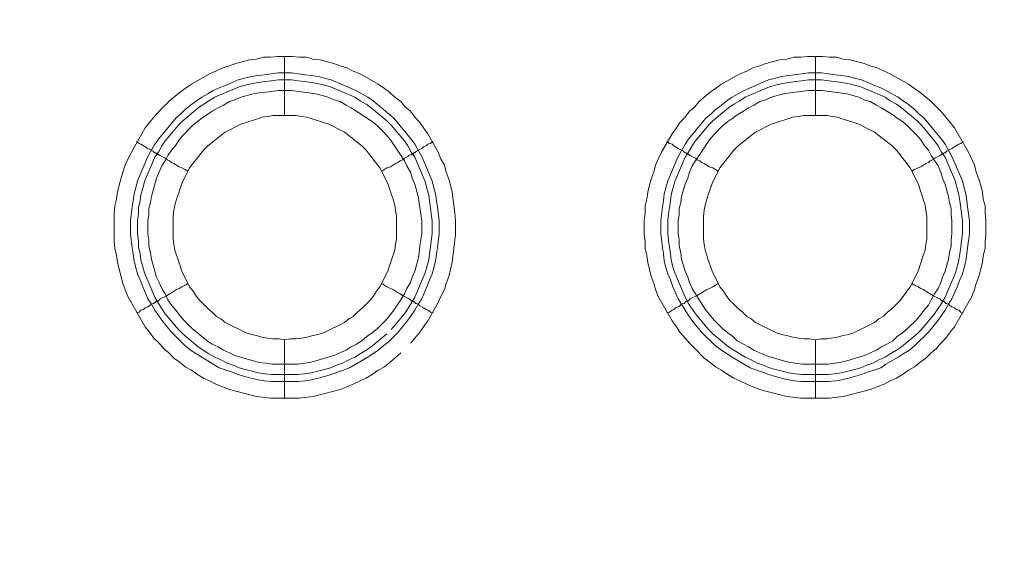
# Model space of a CAD drawing. Units: millimetres. Extents: x 902 to 5737, y 8259 to 13590.
# Drawn here: x 5312 to 5395, y 11784 to 11830 of the extents above; entities that cross this region are included whole.
import ezdxf

# ---------------------------------------------------------------- set-up
doc = ezdxf.new("R2010")
doc.units = ezdxf.units.MM
doc.header["$LTSCALE"] = 0.5
doc.layers.get('0').update_dxf_attribs({"lineweight": 0})

msp = doc.modelspace()

# ---------------------------------------------------------------- linework, layer by layer
at = {"color": 7}
for p, q in [((5334.376, 11822.157), (5334.376, 11827.168)), ((5379.41, 11822.157), (5379.41, 11827.168)), ((5334.376, 11803.141), (5334.376, 11798.202)), ((5379.41, 11803.141), (5379.41, 11798.202)), ((5333.27, 11800.192), (5335.555, 11800.192)), ((5378.23, 11800.192), (5380.515, 11800.192))]:
    msp.add_line(p, q, dxfattribs=at)
at = {"ltscale": 0.2, "extrusion": (-9.00927e-32, -2.22045e-16, -1)}
msp.add_lwpolyline([(-4974.659, 12680.659, 1), (-4974.659, 11354.659)], format="xyb", dxfattribs=at)
at = {"ltscale": 0.2}
msp.add_lwpolyline([(5689.659, 12017.659, -1.000233), (4259.659, 12017.659)], format="xyb", dxfattribs=at)
at = {"color": 7, "flags": 128}
for points in [[(5335.629, 11798.202), (5333.197, 11798.202), (5332.017, 11798.35), (5330.248, 11798.792), (5329.732, 11798.939), (5328.553, 11799.382), (5328.037, 11799.677), (5327.521, 11799.898), (5327.005, 11800.192), (5326.489, 11800.561), (5325.974, 11800.856), (5325.531, 11801.224), (5325.015, 11801.593), (5324.573, 11802.035), (5324.131, 11802.404), (5323.762, 11802.846), (5323.32, 11803.288), (5322.952, 11803.804), (5322.583, 11804.246), (5321.109, 11806.826), (5320.888, 11807.416), (5320.667, 11807.931), (5320.225, 11809.7), (5320.151, 11810.29), (5320.003, 11810.88), (5319.93, 11811.469), (5319.93, 11813.902), (5320.003, 11814.491), (5320.151, 11815.081), (5320.225, 11815.671), (5320.372, 11816.26), (5320.519, 11816.776), (5320.667, 11817.366), (5320.888, 11817.955), (5321.109, 11818.471), (5321.404, 11819.061), (5322.583, 11821.125), (5323.32, 11822.009), (5323.762, 11822.525), (5324.573, 11823.336), (5325.015, 11823.704), (5325.531, 11824.147), (5325.974, 11824.441), (5326.489, 11824.81), (5328.037, 11825.694), (5328.553, 11825.915), (5329.143, 11826.21), (5329.732, 11826.358), (5330.248, 11826.579), (5331.428, 11826.874), (5332.017, 11826.947), (5332.607, 11827.095), (5333.197, 11827.095), (5333.786, 11827.168), (5335.039, 11827.168)], [(5335.039, 11827.168), (5335.629, 11827.095), (5336.219, 11827.095), (5336.808, 11826.947), (5337.398, 11826.874), (5338.577, 11826.579), (5339.093, 11826.358), (5339.683, 11826.21), (5340.199, 11825.915), (5340.788, 11825.694), (5342.336, 11824.81), (5342.852, 11824.441), (5343.294, 11824.147), (5343.736, 11823.704), (5344.252, 11823.336), (5344.621, 11822.894), (5345.063, 11822.525), (5345.432, 11822.009), (5345.874, 11821.567), (5346.169, 11821.125), (5346.537, 11820.609), (5347.422, 11819.061), (5347.643, 11818.471), (5347.938, 11817.955), (5348.085, 11817.366), (5348.306, 11816.776), (5348.454, 11816.26), (5348.601, 11815.671), (5348.822, 11813.902), (5348.896, 11813.238), (5348.896, 11812.059), (5348.601, 11809.7), (5348.306, 11808.521), (5348.085, 11807.931), (5347.938, 11807.416), (5347.643, 11806.826), (5347.422, 11806.31), (5346.537, 11804.762), (5346.169, 11804.246), (5345.874, 11803.804), (5345.432, 11803.288), (5345.063, 11802.846)], [(5380.589, 11798.202), (5378.157, 11798.202), (5376.977, 11798.35), (5375.208, 11798.792), (5374.692, 11798.939), (5374.103, 11799.161), (5373.587, 11799.382), (5372.997, 11799.677), (5372.481, 11799.898), (5371.965, 11800.192), (5371.449, 11800.561), (5370.934, 11800.856), (5370.491, 11801.224), (5369.975, 11801.593), (5369.165, 11802.404), (5368.722, 11802.846), (5368.354, 11803.288), (5367.912, 11803.804), (5367.617, 11804.246), (5367.248, 11804.762), (5366.069, 11806.826), (5365.848, 11807.416), (5365.7, 11807.931), (5365.479, 11808.521), (5365.185, 11809.7), (5365.111, 11810.29), (5364.963, 11810.88), (5364.963, 11811.469), (5364.89, 11812.059), (5364.89, 11813.238), (5364.963, 11813.902), (5364.963, 11814.491), (5365.111, 11815.081), (5365.185, 11815.671), (5365.332, 11816.26), (5365.479, 11816.776), (5365.7, 11817.366), (5365.848, 11817.955), (5366.069, 11818.471), (5366.364, 11819.061), (5367.248, 11820.609), (5367.617, 11821.125), (5367.912, 11821.567), (5368.354, 11822.009), (5368.722, 11822.525), (5369.165, 11822.894), (5369.533, 11823.336), (5369.975, 11823.704), (5370.491, 11824.147), (5370.934, 11824.441), (5371.449, 11824.81), (5372.997, 11825.694), (5373.587, 11825.915), (5374.103, 11826.21), (5374.692, 11826.358), (5375.208, 11826.579), (5376.388, 11826.874), (5376.977, 11826.947), (5377.567, 11827.095), (5378.157, 11827.095), (5378.746, 11827.168), (5379.999, 11827.168)], [(5379.999, 11827.168), (5380.589, 11827.095), (5381.178, 11827.095), (5381.768, 11826.947), (5382.358, 11826.874), (5383.537, 11826.579), (5384.053, 11826.358), (5384.643, 11826.21), (5385.232, 11825.915), (5385.748, 11825.694), (5387.296, 11824.81), (5387.812, 11824.441), (5388.254, 11824.147), (5388.77, 11823.704), (5389.212, 11823.336), (5389.655, 11822.894), (5390.023, 11822.525), (5390.465, 11822.009), (5391.202, 11821.125), (5392.382, 11819.061), (5392.676, 11818.471), (5392.898, 11817.955), (5393.045, 11817.366), (5393.266, 11816.776), (5393.414, 11816.26), (5393.561, 11815.671), (5393.635, 11815.081), (5393.782, 11814.491), (5393.782, 11813.902), (5393.856, 11813.238), (5393.856, 11812.059), (5393.782, 11811.469), (5393.782, 11810.88), (5393.635, 11810.29), (5393.561, 11809.7), (5393.266, 11808.521), (5393.045, 11807.931), (5392.898, 11807.416), (5392.676, 11806.826), (5391.202, 11804.246), (5390.834, 11803.804), (5390.465, 11803.288), (5390.023, 11802.846), (5389.655, 11802.404), (5389.212, 11802.035), (5388.77, 11801.593), (5388.254, 11801.224), (5387.812, 11800.856), (5387.296, 11800.561), (5386.78, 11800.192), (5386.264, 11799.898), (5385.748, 11799.677), (5385.232, 11799.382), (5384.053, 11798.939), (5383.537, 11798.792), (5381.768, 11798.35), (5380.589, 11798.202)], [(5334.966, 11825.768), (5336.145, 11825.621), (5336.661, 11825.547), (5337.25, 11825.473), (5337.766, 11825.326), (5338.356, 11825.178), (5340.42, 11824.294), (5341.452, 11823.704), (5341.894, 11823.41), (5343.663, 11821.935), (5345.137, 11820.166), (5345.432, 11819.724), (5346.021, 11818.692), (5346.906, 11816.629), (5347.053, 11816.039), (5347.201, 11815.523), (5347.274, 11814.933), (5347.348, 11814.418), (5347.495, 11813.238), (5347.495, 11812.133), (5347.348, 11810.953), (5347.274, 11810.437), (5347.201, 11809.848), (5347.053, 11809.258), (5346.906, 11808.742), (5346.685, 11808.226), (5346.463, 11807.637), (5346.021, 11806.605), (5345.726, 11806.163), (5345.432, 11805.647), (5345.137, 11805.204), (5344.768, 11804.688), (5344.031, 11803.804), (5343.22, 11802.993), (5342.336, 11802.256), (5341.452, 11801.667), (5339.904, 11800.782), (5339.388, 11800.561), (5338.872, 11800.414), (5338.356, 11800.192), (5337.766, 11800.045), (5337.25, 11799.898), (5336.661, 11799.75), (5336.145, 11799.677), (5335.555, 11799.603), (5333.27, 11799.603), (5332.681, 11799.677), (5332.165, 11799.75), (5330.985, 11800.045), (5330.47, 11800.192), (5329.954, 11800.414), (5329.438, 11800.561), (5328.848, 11800.782), (5328.332, 11801.077), (5327.89, 11801.372), (5327.374, 11801.667), (5326.932, 11801.961), (5326.416, 11802.256), (5325.974, 11802.625), (5324.794, 11803.804), (5324.057, 11804.688), (5323.689, 11805.204), (5323.394, 11805.647), (5323.099, 11806.163), (5322.804, 11806.605), (5322.362, 11807.637), (5322.141, 11808.226), (5321.92, 11808.742), (5321.772, 11809.258), (5321.625, 11809.848), (5321.551, 11810.437), (5321.478, 11810.953), (5321.33, 11812.133), (5321.33, 11813.238), (5321.478, 11814.418), (5321.551, 11814.933), (5321.625, 11815.523), (5321.772, 11816.039), (5321.92, 11816.629), (5322.804, 11818.692), (5323.394, 11819.724), (5323.689, 11820.166), (5325.163, 11821.935), (5325.605, 11822.304), (5325.974, 11822.672), (5326.416, 11823.041), (5326.932, 11823.41), (5327.374, 11823.704), (5327.89, 11823.999), (5328.332, 11824.294), (5328.848, 11824.515), (5329.438, 11824.736), (5330.47, 11825.178), (5330.985, 11825.326), (5331.575, 11825.473), (5332.165, 11825.547), (5332.681, 11825.621), (5333.86, 11825.768), (5334.966, 11825.768)], [(5379.926, 11825.768), (5381.105, 11825.621), (5381.621, 11825.547), (5382.21, 11825.473), (5382.726, 11825.326), (5383.316, 11825.178), (5384.348, 11824.736), (5384.937, 11824.515), (5385.38, 11824.294), (5386.412, 11823.704), (5386.854, 11823.41), (5387.37, 11823.041), (5387.812, 11822.672), (5388.18, 11822.304), (5388.623, 11821.935), (5390.097, 11820.166), (5390.392, 11819.724), (5390.981, 11818.692), (5391.866, 11816.629), (5392.013, 11816.039), (5392.161, 11815.523), (5392.234, 11814.933), (5392.308, 11814.418), (5392.455, 11813.238), (5392.455, 11812.133), (5392.308, 11810.953), (5392.234, 11810.437), (5392.161, 11809.848), (5392.013, 11809.258), (5391.866, 11808.742), (5391.645, 11808.226), (5391.423, 11807.637), (5390.981, 11806.605), (5390.686, 11806.163), (5390.392, 11805.647), (5390.097, 11805.204), (5389.728, 11804.688), (5388.991, 11803.804), (5387.812, 11802.625), (5387.37, 11802.256), (5386.854, 11801.961), (5386.412, 11801.667), (5385.38, 11801.077), (5384.937, 11800.782), (5384.348, 11800.561), (5383.832, 11800.414), (5383.316, 11800.192), (5382.726, 11800.045), (5382.21, 11799.898), (5381.621, 11799.75), (5381.105, 11799.677), (5380.515, 11799.603), (5378.23, 11799.603), (5377.641, 11799.677), (5377.125, 11799.75), (5376.535, 11799.898), (5376.019, 11800.045), (5375.43, 11800.192), (5374.914, 11800.414), (5374.398, 11800.561), (5373.882, 11800.782), (5372.334, 11801.667), (5371.449, 11802.256), (5370.934, 11802.625), (5369.754, 11803.804), (5369.017, 11804.688), (5368.649, 11805.204), (5368.354, 11805.647), (5368.059, 11806.163), (5367.764, 11806.605), (5367.322, 11807.637), (5367.101, 11808.226), (5366.88, 11808.742), (5366.732, 11809.258), (5366.585, 11809.848), (5366.511, 11810.437), (5366.438, 11810.953), (5366.29, 11812.133), (5366.29, 11813.238), (5366.438, 11814.418), (5366.511, 11814.933), (5366.585, 11815.523), (5366.732, 11816.039), (5366.88, 11816.629), (5367.764, 11818.692), (5368.354, 11819.724), (5368.649, 11820.166), (5370.123, 11821.935), (5370.565, 11822.304), (5370.934, 11822.672), (5371.449, 11823.041), (5371.892, 11823.41), (5372.334, 11823.704), (5373.366, 11824.294), (5375.43, 11825.178), (5376.019, 11825.326), (5376.535, 11825.473), (5377.125, 11825.547), (5377.641, 11825.621), (5378.82, 11825.768), (5379.926, 11825.768)], [(5334.966, 11825.178), (5333.86, 11825.178), (5333.27, 11825.105), (5332.754, 11825.031), (5332.165, 11824.957), (5331.649, 11824.884), (5331.059, 11824.736), (5330.543, 11824.589), (5328.479, 11823.704), (5327.964, 11823.41), (5327.079, 11822.82), (5325.752, 11821.714), (5325.384, 11821.346), (5324.278, 11820.019), (5323.983, 11819.577), (5323.689, 11819.061), (5323.394, 11818.619), (5322.509, 11816.555), (5322.362, 11815.965), (5322.215, 11815.449), (5322.141, 11814.933), (5321.993, 11814.344), (5321.993, 11813.828), (5321.92, 11813.238), (5321.92, 11812.133), (5321.993, 11811.543), (5321.993, 11811.027), (5322.141, 11810.437), (5322.215, 11809.922), (5322.362, 11809.332), (5322.509, 11808.816), (5323.394, 11806.752), (5323.689, 11806.236), (5324.278, 11805.352), (5325.384, 11804.025), (5325.752, 11803.657), (5327.079, 11802.551), (5327.964, 11801.961), (5328.479, 11801.667), (5328.995, 11801.445), (5329.511, 11801.151), (5330.027, 11801.003), (5330.543, 11800.782), (5331.059, 11800.635), (5331.649, 11800.487), (5332.165, 11800.34), (5332.754, 11800.266), (5333.27, 11800.192)], [(5334.966, 11825.178), (5335.555, 11825.105), (5336.071, 11825.031), (5336.661, 11824.957), (5337.177, 11824.884), (5337.766, 11824.736), (5338.282, 11824.589), (5340.346, 11823.704), (5340.788, 11823.41), (5341.304, 11823.115), (5341.746, 11822.82), (5343.073, 11821.714), (5343.442, 11821.346), (5344.547, 11820.019), (5344.842, 11819.577), (5345.137, 11819.061), (5345.432, 11818.619), (5346.316, 11816.555), (5346.463, 11815.965), (5346.611, 11815.449), (5346.685, 11814.933), (5346.758, 11814.344), (5346.832, 11813.828), (5346.906, 11813.238), (5346.906, 11812.133), (5346.832, 11811.543), (5346.758, 11811.027), (5346.685, 11810.437), (5346.611, 11809.922), (5346.463, 11809.332), (5346.316, 11808.816), (5345.432, 11806.752), (5345.137, 11806.236), (5344.547, 11805.352), (5343.442, 11804.025)], [(5379.926, 11825.178), (5378.82, 11825.178), (5378.23, 11825.105), (5377.714, 11825.031), (5377.125, 11824.957), (5376.609, 11824.884), (5376.019, 11824.736), (5375.503, 11824.589), (5373.439, 11823.704), (5372.997, 11823.41), (5372.481, 11823.115), (5372.039, 11822.82), (5370.712, 11821.714), (5370.344, 11821.346), (5369.238, 11820.019), (5368.943, 11819.577), (5368.649, 11819.061), (5368.354, 11818.619), (5367.469, 11816.555), (5367.322, 11815.965), (5367.175, 11815.449), (5367.101, 11814.933), (5367.027, 11814.344), (5366.953, 11813.828), (5366.88, 11813.238), (5366.88, 11812.133), (5366.953, 11811.543), (5367.027, 11811.027), (5367.101, 11810.437), (5367.175, 11809.922), (5367.322, 11809.332), (5367.469, 11808.816), (5368.354, 11806.752), (5368.649, 11806.236), (5369.238, 11805.352), (5370.344, 11804.025), (5370.712, 11803.657), (5372.039, 11802.551), (5372.481, 11802.256), (5372.997, 11801.961), (5373.439, 11801.667), (5373.955, 11801.445), (5374.471, 11801.151), (5374.987, 11801.003), (5375.503, 11800.782), (5376.019, 11800.635), (5376.609, 11800.487), (5377.125, 11800.34), (5377.714, 11800.266), (5378.23, 11800.192)], [(5379.926, 11825.178), (5380.515, 11825.105), (5381.031, 11825.031), (5381.621, 11824.957), (5382.137, 11824.884), (5382.726, 11824.736), (5383.242, 11824.589), (5385.306, 11823.704), (5385.748, 11823.41), (5386.264, 11823.115), (5386.706, 11822.82), (5388.033, 11821.714), (5388.402, 11821.346), (5389.507, 11820.019), (5389.802, 11819.577), (5390.097, 11819.061), (5390.392, 11818.619), (5391.276, 11816.555), (5391.423, 11815.965), (5391.571, 11815.449), (5391.645, 11814.933), (5391.718, 11814.344), (5391.792, 11813.828), (5391.866, 11813.238), (5391.866, 11812.133), (5391.792, 11811.543), (5391.718, 11811.027), (5391.645, 11810.437), (5391.571, 11809.922), (5391.423, 11809.332), (5391.276, 11808.816), (5390.392, 11806.752), (5390.097, 11806.236), (5389.507, 11805.352), (5388.402, 11804.025), (5388.033, 11803.657), (5386.706, 11802.551), (5386.264, 11802.256), (5385.748, 11801.961), (5385.306, 11801.667), (5384.79, 11801.445), (5384.274, 11801.151), (5383.758, 11801.003), (5383.242, 11800.782), (5382.726, 11800.635), (5382.137, 11800.487), (5381.621, 11800.34), (5381.031, 11800.266), (5380.515, 11800.192)], [(5334.966, 11824.294), (5333.86, 11824.294), (5332.828, 11824.147), (5332.238, 11824.073), (5331.723, 11823.999), (5330.691, 11823.704), (5330.175, 11823.483), (5329.732, 11823.336), (5329.217, 11823.041), (5328.774, 11822.82), (5328.258, 11822.525), (5327.374, 11821.935), (5327.005, 11821.641), (5326.563, 11821.272), (5325.826, 11820.535), (5325.458, 11820.093), (5325.163, 11819.651), (5324.794, 11819.208), (5324.499, 11818.766), (5324.278, 11818.324), (5323.983, 11817.882), (5323.541, 11816.85), (5323.099, 11815.302), (5323.025, 11814.786), (5322.878, 11814.27), (5322.878, 11813.754), (5322.804, 11813.238), (5322.804, 11812.133), (5322.878, 11811.617), (5322.878, 11811.101), (5323.025, 11810.511), (5323.099, 11809.995), (5323.541, 11808.447), (5323.762, 11808.005), (5323.983, 11807.489), (5324.278, 11807.047), (5324.499, 11806.531), (5324.794, 11806.089), (5325.163, 11805.647), (5325.458, 11805.278), (5325.826, 11804.836), (5326.195, 11804.467), (5326.563, 11804.099), (5327.005, 11803.73), (5327.374, 11803.435), (5327.816, 11803.067), (5328.258, 11802.772), (5328.774, 11802.551), (5329.217, 11802.256), (5329.732, 11802.035), (5330.175, 11801.814), (5332.238, 11801.224), (5332.828, 11801.151), (5333.344, 11801.077), (5335.481, 11801.077), (5336.513, 11801.224), (5337.029, 11801.372), (5337.619, 11801.519), (5338.061, 11801.667), (5338.577, 11801.814), (5339.609, 11802.256), (5340.051, 11802.551), (5340.493, 11802.772), (5340.936, 11803.067), (5341.378, 11803.435), (5341.82, 11803.73), (5342.262, 11804.099), (5342.999, 11804.836), (5343.368, 11805.278), (5343.663, 11805.647), (5344.252, 11806.531), (5344.547, 11807.047), (5344.768, 11807.489), (5345.063, 11808.005), (5345.211, 11808.447), (5345.432, 11808.963), (5345.726, 11809.995), (5345.8, 11810.511), (5345.874, 11811.101), (5346.021, 11812.133), (5346.021, 11813.238), (5345.726, 11815.302), (5345.432, 11816.334), (5345.211, 11816.85), (5345.063, 11817.366), (5344.768, 11817.882), (5344.547, 11818.324), (5343.368, 11820.093), (5342.999, 11820.535), (5342.631, 11820.904), (5342.262, 11821.272), (5341.82, 11821.641), (5340.051, 11822.82), (5339.609, 11823.041), (5339.093, 11823.336), (5338.577, 11823.483), (5338.061, 11823.704), (5337.619, 11823.852), (5337.029, 11823.999), (5334.966, 11824.294)], [(5379.926, 11824.294), (5378.82, 11824.294), (5377.272, 11824.073), (5376.682, 11823.999), (5375.651, 11823.704), (5375.208, 11823.483), (5374.692, 11823.336), (5374.177, 11823.041), (5373.734, 11822.82), (5373.292, 11822.525), (5372.776, 11822.23), (5372.408, 11821.935), (5371.965, 11821.641), (5371.523, 11821.272), (5370.786, 11820.535), (5370.418, 11820.093), (5368.943, 11817.882), (5368.722, 11817.366), (5368.575, 11816.85), (5368.354, 11816.334), (5368.059, 11815.302), (5367.985, 11814.786), (5367.838, 11814.27), (5367.838, 11813.754), (5367.764, 11813.238), (5367.764, 11812.133), (5367.838, 11811.617), (5367.838, 11811.101), (5367.985, 11810.511), (5368.059, 11809.995), (5368.354, 11808.963), (5368.575, 11808.447), (5368.722, 11808.005), (5368.943, 11807.489), (5369.238, 11807.047), (5369.533, 11806.531), (5370.123, 11805.647), (5370.418, 11805.278), (5370.786, 11804.836), (5371.155, 11804.467), (5371.523, 11804.099), (5371.965, 11803.73), (5372.408, 11803.435), (5372.776, 11803.067), (5373.292, 11802.772), (5373.734, 11802.551), (5374.177, 11802.256), (5375.208, 11801.814), (5375.651, 11801.667), (5376.682, 11801.372), (5377.272, 11801.224), (5378.304, 11801.077), (5380.441, 11801.077), (5381.473, 11801.224), (5382.063, 11801.372), (5383.095, 11801.667), (5383.537, 11801.814), (5384.569, 11802.256), (5385.011, 11802.551), (5385.453, 11802.772), (5385.969, 11803.067), (5386.338, 11803.435), (5386.78, 11803.73), (5387.222, 11804.099), (5387.959, 11804.836), (5388.328, 11805.278), (5388.623, 11805.647), (5388.991, 11806.089), (5389.212, 11806.531), (5389.507, 11807.047), (5389.802, 11807.489), (5390.023, 11808.005), (5390.17, 11808.447), (5390.392, 11808.963), (5390.686, 11809.995), (5390.76, 11810.511), (5390.908, 11811.101), (5390.908, 11811.617), (5390.981, 11812.133), (5390.981, 11813.238), (5390.908, 11813.754), (5390.908, 11814.27), (5390.76, 11814.786), (5390.686, 11815.302), (5390.392, 11816.334), (5390.17, 11816.85), (5390.023, 11817.366), (5389.802, 11817.882), (5389.212, 11818.766), (5388.991, 11819.208), (5388.623, 11819.651), (5388.328, 11820.093), (5387.959, 11820.535), (5387.591, 11820.904), (5387.222, 11821.272), (5386.78, 11821.641), (5386.338, 11821.935), (5385.969, 11822.23), (5385.453, 11822.525), (5385.011, 11822.82), (5384.569, 11823.041), (5384.053, 11823.336), (5383.537, 11823.483), (5383.095, 11823.704), (5382.063, 11823.999), (5381.473, 11824.073), (5379.926, 11824.294)], [(5335.334, 11822.157), (5333.418, 11822.157), (5332.975, 11822.083), (5332.46, 11822.009), (5332.017, 11821.862), (5331.133, 11821.567), (5330.691, 11821.419), (5329.364, 11820.756), (5328.995, 11820.461), (5327.89, 11819.577), (5327.521, 11819.208), (5326.342, 11817.734), (5325.679, 11816.408), (5325.531, 11815.965), (5325.384, 11815.523), (5325.236, 11815.081), (5325.089, 11814.565), (5325.015, 11814.123), (5324.942, 11813.607), (5324.942, 11811.69), (5325.015, 11811.248), (5325.089, 11810.732), (5325.384, 11809.848), (5325.531, 11809.406), (5325.679, 11808.963), (5326.342, 11807.637), (5326.637, 11807.268), (5326.932, 11806.826), (5327.227, 11806.457), (5327.521, 11806.163), (5327.89, 11805.794), (5328.258, 11805.499), (5328.627, 11805.131), (5328.995, 11804.91), (5329.364, 11804.615), (5331.133, 11803.73), (5331.575, 11803.583), (5332.017, 11803.509), (5332.46, 11803.362), (5332.975, 11803.288), (5333.418, 11803.214), (5333.934, 11803.214), (5334.376, 11803.141)], [(5334.376, 11803.141), (5334.892, 11803.214), (5335.334, 11803.214), (5335.85, 11803.288), (5336.292, 11803.362), (5336.808, 11803.509), (5337.25, 11803.583), (5337.693, 11803.73), (5339.462, 11804.615), (5339.83, 11804.91), (5340.199, 11805.131), (5340.567, 11805.499), (5340.936, 11805.794), (5341.599, 11806.457), (5341.894, 11806.826), (5342.189, 11807.268), (5342.483, 11807.637), (5343.147, 11808.963), (5343.294, 11809.406), (5343.442, 11809.848), (5343.736, 11810.732), (5343.81, 11811.248), (5343.884, 11811.69), (5343.884, 11813.607), (5343.81, 11814.123), (5343.736, 11814.565), (5343.589, 11815.081), (5343.442, 11815.523), (5343.294, 11815.965), (5343.147, 11816.408), (5342.483, 11817.734), (5341.304, 11819.208), (5340.936, 11819.577), (5339.83, 11820.461), (5339.462, 11820.756), (5338.135, 11821.419), (5337.693, 11821.567), (5336.808, 11821.862), (5336.292, 11822.009), (5335.85, 11822.083), (5335.334, 11822.157)], [(5380.368, 11822.157), (5378.451, 11822.157), (5377.935, 11822.083), (5377.493, 11822.009), (5376.977, 11821.862), (5376.093, 11821.567), (5375.651, 11821.419), (5374.324, 11820.756), (5373.955, 11820.461), (5372.85, 11819.577), (5372.481, 11819.208), (5371.302, 11817.734), (5370.639, 11816.408), (5370.344, 11815.523), (5370.196, 11815.081), (5370.049, 11814.565), (5369.975, 11814.123), (5369.902, 11813.607), (5369.902, 11811.69), (5369.975, 11811.248), (5370.049, 11810.732), (5370.196, 11810.29), (5370.344, 11809.848), (5370.639, 11808.963), (5371.302, 11807.637), (5371.597, 11807.268), (5371.892, 11806.826), (5372.186, 11806.457), (5372.481, 11806.163), (5372.85, 11805.794), (5373.218, 11805.499), (5373.587, 11805.131), (5373.955, 11804.91), (5374.324, 11804.615), (5376.093, 11803.73), (5376.535, 11803.583), (5376.977, 11803.509), (5377.493, 11803.362), (5377.935, 11803.288), (5378.451, 11803.214), (5378.894, 11803.214), (5379.41, 11803.141)], [(5379.41, 11803.141), (5379.852, 11803.214), (5380.368, 11803.214), (5381.252, 11803.362), (5381.768, 11803.509), (5382.21, 11803.583), (5382.653, 11803.73), (5384.422, 11804.615), (5384.79, 11804.91), (5385.159, 11805.131), (5385.527, 11805.499), (5385.896, 11805.794), (5386.559, 11806.457), (5386.854, 11806.826), (5387.149, 11807.268), (5387.443, 11807.637), (5388.107, 11808.963), (5388.549, 11810.29), (5388.696, 11810.732), (5388.77, 11811.248), (5388.844, 11811.69), (5388.844, 11813.607), (5388.77, 11814.123), (5388.696, 11814.565), (5388.549, 11815.081), (5388.107, 11816.408), (5387.443, 11817.734), (5386.264, 11819.208), (5385.896, 11819.577), (5384.79, 11820.461), (5384.422, 11820.756), (5383.095, 11821.419), (5382.653, 11821.567), (5381.768, 11821.862), (5381.252, 11822.009), (5380.368, 11822.157)], [(5321.846, 11819.945), (5322.067, 11819.798), (5322.215, 11819.724), (5322.436, 11819.577), (5322.583, 11819.503), (5322.804, 11819.356), (5323.246, 11819.135), (5323.32, 11819.061), (5323.394, 11818.987), (5323.468, 11818.987), (5323.541, 11818.914), (5323.615, 11818.914), (5323.689, 11818.84), (5323.762, 11818.84), (5323.836, 11818.766), (5324.278, 11818.545), (5324.426, 11818.398), (5324.647, 11818.324), (5324.794, 11818.176), (5325.015, 11818.103), (5325.458, 11817.808), (5325.679, 11817.734), (5325.974, 11817.587), (5326.195, 11817.439)], [(5346.979, 11819.945), (5346.758, 11819.798), (5346.537, 11819.724), (5346.39, 11819.577), (5346.169, 11819.503), (5346.021, 11819.356), (5345.579, 11819.135), (5345.432, 11818.987), (5345.358, 11818.987), (5345.284, 11818.914), (5345.211, 11818.914), (5345.137, 11818.84), (5345.063, 11818.84), (5344.916, 11818.766), (5344.842, 11818.692), (5344.547, 11818.545), (5344.4, 11818.398), (5344.179, 11818.324), (5344.031, 11818.176), (5343.81, 11818.103), (5343.368, 11817.808), (5343.073, 11817.734), (5342.631, 11817.439)], [(5366.806, 11819.945), (5367.027, 11819.798), (5367.248, 11819.724), (5367.396, 11819.577), (5367.543, 11819.503), (5367.764, 11819.356), (5368.206, 11819.135), (5368.28, 11819.061), (5368.354, 11818.987), (5368.428, 11818.987), (5368.501, 11818.914), (5368.575, 11818.914), (5368.649, 11818.84), (5368.722, 11818.84), (5368.796, 11818.766), (5369.238, 11818.545), (5369.386, 11818.398), (5369.607, 11818.324), (5369.754, 11818.176), (5369.975, 11818.103), (5370.418, 11817.808), (5370.712, 11817.734), (5371.155, 11817.439)], [(5391.939, 11819.945), (5391.718, 11819.798), (5391.571, 11819.724), (5391.35, 11819.577), (5391.202, 11819.503), (5390.981, 11819.356), (5390.539, 11819.135), (5390.392, 11818.987), (5390.318, 11818.987), (5390.244, 11818.914), (5390.17, 11818.914), (5390.097, 11818.84), (5390.023, 11818.84), (5389.949, 11818.766), (5389.507, 11818.545), (5389.36, 11818.398), (5389.139, 11818.324), (5388.991, 11818.176), (5388.77, 11818.103), (5388.328, 11817.808), (5388.107, 11817.734), (5387.812, 11817.587), (5387.591, 11817.439)], [(5321.846, 11805.426), (5322.067, 11805.499), (5322.215, 11805.647), (5322.436, 11805.72), (5322.583, 11805.868), (5322.804, 11805.941), (5322.952, 11806.015), (5323.099, 11806.163), (5323.246, 11806.236), (5323.32, 11806.236), (5323.468, 11806.384), (5323.541, 11806.384), (5323.615, 11806.457), (5323.689, 11806.457), (5323.836, 11806.605), (5324.426, 11806.9), (5324.647, 11807.047), (5324.794, 11807.121), (5325.236, 11807.416), (5325.458, 11807.489), (5325.679, 11807.637), (5325.974, 11807.784), (5326.195, 11807.931)], [(5346.979, 11805.426), (5346.758, 11805.499), (5346.537, 11805.647), (5346.39, 11805.72), (5346.169, 11805.868), (5345.874, 11806.015), (5345.726, 11806.163), (5345.579, 11806.236), (5345.505, 11806.236), (5345.432, 11806.31), (5345.358, 11806.384), (5345.211, 11806.384), (5345.211, 11806.457), (5345.137, 11806.457), (5345.063, 11806.531), (5344.916, 11806.605), (5344.842, 11806.679), (5344.4, 11806.9), (5344.179, 11807.047), (5344.031, 11807.121), (5343.589, 11807.416), (5343.368, 11807.489), (5343.073, 11807.637), (5342.631, 11807.931)], [(5366.806, 11805.426), (5367.027, 11805.499), (5367.248, 11805.647), (5367.396, 11805.72), (5367.543, 11805.868), (5367.764, 11805.941), (5367.912, 11806.015), (5368.059, 11806.163), (5368.206, 11806.236), (5368.28, 11806.236), (5368.428, 11806.384), (5368.575, 11806.384), (5368.575, 11806.457), (5368.649, 11806.457), (5368.796, 11806.605), (5369.386, 11806.9), (5369.607, 11807.047), (5369.754, 11807.121), (5370.196, 11807.416), (5370.418, 11807.489), (5370.712, 11807.637), (5371.155, 11807.931)], [(5391.939, 11805.426), (5391.718, 11805.499), (5391.571, 11805.647), (5391.35, 11805.72), (5391.202, 11805.868), (5390.981, 11805.941), (5390.834, 11806.015), (5390.686, 11806.163), (5390.539, 11806.236), (5390.465, 11806.236), (5390.392, 11806.31), (5390.318, 11806.384), (5390.17, 11806.384), (5390.17, 11806.457), (5390.097, 11806.457), (5390.023, 11806.531), (5389.949, 11806.605), (5389.36, 11806.9), (5389.139, 11807.047), (5388.991, 11807.121), (5388.549, 11807.416), (5388.328, 11807.489), (5388.107, 11807.637), (5387.812, 11807.784), (5387.591, 11807.931)], [(5343.073, 11803.657), (5341.746, 11802.551), (5341.304, 11802.256), (5340.788, 11801.961), (5340.346, 11801.667), (5339.83, 11801.445), (5339.314, 11801.151), (5338.798, 11801.003), (5338.282, 11800.782), (5337.766, 11800.635), (5337.177, 11800.487), (5336.661, 11800.34), (5336.071, 11800.266), (5335.555, 11800.192)], [(5344.252, 11802.035), (5343.736, 11801.593), (5342.852, 11800.856), (5342.336, 11800.561), (5341.82, 11800.192), (5341.304, 11799.898), (5340.788, 11799.677), (5340.199, 11799.382), (5339.683, 11799.161), (5339.093, 11798.939), (5338.577, 11798.792), (5336.808, 11798.35), (5335.629, 11798.202)]]:
    msp.add_lwpolyline(points, dxfattribs=at)

doc.saveas('drawing.dxf')
